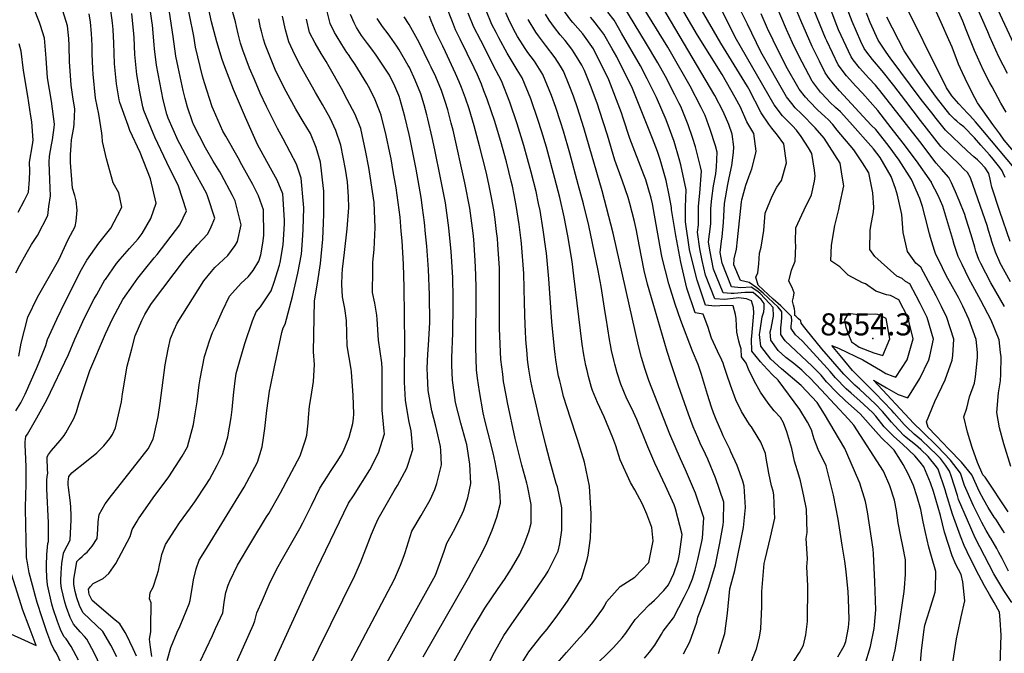
# Model space of a CAD drawing. Units: inches. Extents: x 2501715 to 2507027, y 1473452 to 1480904.
# Drawn here: x 2503548 to 2504319, y 1477784 to 1478280 of the extents above; entities that cross this region are included whole.
import ezdxf
from ezdxf.enums import TextEntityAlignment as Align

# ---------------------------------------------------------------- set-up
doc = ezdxf.new("R2010")
doc.units = ezdxf.units.IN
doc.header["$MEASUREMENT"] = 0
doc.layers.add('tile_2917_05_contour_10ft', color=8, linetype='Continuous')
doc.layers.add('tile_2917_05_spot_elev', color=143, linetype='Continuous')
doc.styles.add('Arial', font='arial.ttf')

msp = doc.modelspace()

# ---------------------------------------------------------------- linework, layer by layer
at = {"layer": 'tile_2917_05_contour_10ft'}
for points, elevation in [([(2504253.31, 1477773.83), (2504254.23, 1477786.33), (2504256.2, 1477801.2), (2504257.02, 1477806.41), (2504260.49, 1477817.68), (2504264.99, 1477832.2), (2504265.29, 1477834.55), (2504265.48, 1477848.46), (2504262.22, 1477860.19), (2504260.04, 1477867.49), (2504257.38, 1477878.75), (2504255.54, 1477887.14), (2504253.81, 1477896.86), (2504251.01, 1477906.77), (2504248.13, 1477915.72), (2504243.92, 1477924.75), (2504239.93, 1477932.23), (2504237.86, 1477935.56), (2504233.03, 1477943.23), (2504229.97, 1477946.23), (2504222.94, 1477952.89), (2504218.56, 1477957.99), (2504206.31, 1477971.91), (2504197.22, 1477979.96), (2504194.59, 1477982.24), (2504188.18, 1477988.28), (2504179.94, 1477996.96), (2504175.75, 1478001.99), (2504171.42, 1478006.59), (2504168.79, 1478009.01), (2504147.62, 1478028.99), (2504146.22, 1478030.89), (2504144.19, 1478033.84), (2504144.05, 1478039.24), (2504144.7, 1478043.76), (2504145, 1478047.28), (2504144.99, 1478051.61), (2504144.33, 1478052.52), (2504142.07, 1478055.24), (2504130.28, 1478066.25), (2504125.36, 1478070.52), (2504119.5, 1478074.71), (2504112.67, 1478076.09), (2504107.49, 1478088.54), (2504107.66, 1478093.26), (2504109.34, 1478100.6), (2504110.13, 1478108.11), (2504113.48, 1478137.68), (2504113.75, 1478139.43), (2504116.84, 1478150.9), (2504119.08, 1478157.34), (2504121.38, 1478163.54), (2504124.24, 1478174.83), (2504124.75, 1478177.34), (2504123.02, 1478191.4), (2504117.63, 1478200.55), (2504112.48, 1478211.99), (2504108.51, 1478219.6), (2504098.17, 1478237.54), (2504078.93, 1478268.37), (2504001.33, 1478400.89)], 8540), ([(2504230.13, 1477771.21), (2504233.61, 1477787.02), (2504236.25, 1477802.31), (2504240.78, 1477832.55), (2504241.03, 1477835.47), (2504241.83, 1477845.94), (2504241.89, 1477857.49), (2504239.7, 1477868.22), (2504238.01, 1477875.83), (2504236.08, 1477886.34), (2504234.63, 1477896.2), (2504233.26, 1477904.19), (2504229.57, 1477915.48), (2504224.59, 1477927), (2504201.36, 1477962.82), (2504197.07, 1477967.69), (2504175.81, 1477990.53), (2504167.13, 1477999.75), (2504163.18, 1478003.44), (2504160.49, 1478005.86), (2504156, 1478009.77), (2504154.39, 1478011.07), (2504148.18, 1478015.92), (2504142.19, 1478021.27), (2504136.38, 1478029.39), (2504135.92, 1478036.02), (2504136.65, 1478038.6), (2504137.99, 1478045.54), (2504138.31, 1478048.15), (2504138.04, 1478054.92), (2504135.3, 1478058.09), (2504127.87, 1478065.96), (2504126.04, 1478067.54), (2504121.01, 1478070.84), (2504112.77, 1478070.32), (2504105.62, 1478071.13), (2504098.23, 1478089.65), (2504096.56, 1478098.23), (2504097.79, 1478106.96), (2504098.31, 1478110.39), (2504099.36, 1478121.73), (2504099.99, 1478136.41), (2504102.54, 1478151.28), (2504103.64, 1478156.65), (2504105.93, 1478166.22), (2504107.02, 1478176.44), (2504107.27, 1478180.97), (2504105.98, 1478190.84), (2504103.51, 1478198.33), (2504098.89, 1478208.49), (2504092.55, 1478221.16), (2504003.43, 1478371.98)], 8530), ([(2504278.47, 1477775.23), (2504281.65, 1477795.67), (2504282.49, 1477799.13), (2504285.49, 1477812.76), (2504288.26, 1477825.45), (2504286.8, 1477840.34), (2504285.34, 1477846.07), (2504281.33, 1477853.93), (2504278.35, 1477860.68), (2504272.46, 1477879.12), (2504269.11, 1477892.25), (2504263.62, 1477911.08), (2504261.39, 1477917.66), (2504256.19, 1477930.24), (2504253.38, 1477933.97), (2504249.21, 1477938.81), (2504239.39, 1477948.15), (2504232.64, 1477953.98), (2504225.11, 1477961.66), (2504218.5, 1477969.9), (2504215.94, 1477972.74), (2504206.07, 1477981.98), (2504199.19, 1477987.97), (2504195.23, 1477991.31), (2504186.89, 1477999.94), (2504182.69, 1478004.97), (2504180.37, 1478007.62), (2504161.12, 1478028.73), (2504158.07, 1478031.6), (2504155.75, 1478033.63), (2504152.33, 1478038.48), (2504152.29, 1478040.51), (2504152.8, 1478044.57), (2504152.46, 1478048.05), (2504152.42, 1478048.11), (2504152.25, 1478048.33), (2504150.26, 1478050.37), (2504146.12, 1478054.43), (2504144.12, 1478056.37), (2504138.12, 1478061.61), (2504126.31, 1478072.46), (2504124.47, 1478078.74), (2504126.09, 1478082.23), (2504126.91, 1478089.14), (2504127.47, 1478097.5), (2504128.7, 1478102.36), (2504130.77, 1478115.44), (2504132.01, 1478128.92), (2504137.5, 1478142.16), (2504141.02, 1478149.18), (2504144.71, 1478154.58), (2504148.7, 1478168.33), (2504146.55, 1478183.29), (2504141.49, 1478190.11), (2504137.2, 1478195.53), (2504134.88, 1478198.64), (2504128.73, 1478207.46), (2504119.13, 1478226.22), (2504118.04, 1478228.04), (2504097.27, 1478262.07), (2504042.82, 1478355.93)], 8550), ([(2503545.02, 1478082.13), (2503548.3, 1478088.19), (2503553.18, 1478096.97), (2503557.4, 1478104.37), (2503562.01, 1478111.37), (2503570.14, 1478126.96), (2503571.08, 1478134.11), (2503572.15, 1478142.38), (2503571.8, 1478155.09), (2503571.1, 1478168.76), (2503571.58, 1478173.59), (2503573.14, 1478182.4), (2503573.87, 1478186.34), (2503575.26, 1478196.05), (2503575.46, 1478198.58), (2503572.93, 1478216.67), (2503569.92, 1478234.81), (2503568.93, 1478250.24), (2503567.69, 1478265.86), (2503564.52, 1478275.76), (2503563.59, 1478278.27), (2503537.49, 1478344.45)], 8240), ([(2503663.53, 1477778.68), (2503666.43, 1477788.89), (2503671.57, 1477800.87), (2503673.92, 1477805.88), (2503680.92, 1477823.14), (2503681.76, 1477825.65), (2503683.82, 1477838.46), (2503684.17, 1477841.75), (2503686.3, 1477850.44), (2503688.81, 1477857.31), (2503693.08, 1477864.17), (2503723.83, 1477914.34), (2503734.33, 1477933.94), (2503738, 1477945.96), (2503739.1, 1477953.02), (2503740.15, 1477960.31), (2503741.76, 1477974.3), (2503743.82, 1477989.49), (2503744.49, 1477993.3), (2503747.44, 1478007.34), (2503753.38, 1478035.44), (2503754.39, 1478039.01), (2503755.97, 1478041.88), (2503761.7, 1478063.69), (2503765.91, 1478081.92), (2503768.77, 1478096.83), (2503769.63, 1478107.64), (2503770.21, 1478116.15), (2503770.6, 1478133.17), (2503770.41, 1478136.09), (2503768.68, 1478156.29), (2503764.84, 1478167.23), (2503759.97, 1478176.77), (2503754.5, 1478187.14), (2503750.05, 1478195.2), (2503741.33, 1478212.36), (2503736.58, 1478222.86), (2503731.92, 1478233.55), (2503728.21, 1478242.51), (2503722.95, 1478256.6), (2503721.04, 1478262.09), (2503719.25, 1478269.35), (2503717.87, 1478274.95), (2503717.13, 1478278.83), (2503698.46, 1478344.72)], 8330), ([(2504319.21, 1478055.75), (2504308.7, 1478074.29), (2504300.84, 1478089.52), (2504299.3, 1478092.66), (2504296.97, 1478099.27), (2504296.07, 1478102.27), (2504293.33, 1478111.82), (2504289.15, 1478125.1), (2504288.17, 1478127.77), (2504283.9, 1478138.95), (2504280.99, 1478145.74), (2504277.88, 1478152.6), (2504275.69, 1478156.83), (2504269.89, 1478163.43), (2504265.83, 1478168.04), (2504253.06, 1478184.98), (2504221.77, 1478224.88), (2504220.32, 1478226.58), (2504218.18, 1478229.03), (2504213.1, 1478234.74), (2504205.74, 1478242.8), (2504200.88, 1478249.08), (2504199.17, 1478251.36), (2504189.4, 1478272.43), (2504186.63, 1478279.3), (2504173.03, 1478315.85)], 8620), ([(2503639.61, 1477782), (2503637.04, 1477787.71), (2503634.41, 1477793.33), (2503631.68, 1477798.81), (2503630.62, 1477800.62), (2503626.56, 1477807.33), (2503622.88, 1477810.29), (2503604.81, 1477825.56), (2503602.55, 1477830.25), (2503602.15, 1477834.49), (2503603.68, 1477836.56), (2503605.68, 1477839.02), (2503608.28, 1477840.34), (2503613.39, 1477842.92), (2503617.93, 1477846.73), (2503623.41, 1477854.71), (2503634.58, 1477875.83), (2503636.34, 1477881.18), (2503640.08, 1477887.62), (2503641.29, 1477889.58), (2503652.63, 1477905.96), (2503665.01, 1477922.55), (2503675.42, 1477938.73), (2503679.43, 1477945.99), (2503684.38, 1477963.36), (2503685.66, 1477971.72), (2503687.07, 1477981.23), (2503688.66, 1477994.38), (2503689.36, 1477999.18), (2503692.77, 1478016.57), (2503693.05, 1478017.51), (2503696.88, 1478028.85), (2503699.26, 1478035.39), (2503701.65, 1478040.8), (2503707.03, 1478052.39), (2503712.56, 1478063.89), (2503721.53, 1478074.07), (2503727.1, 1478078.97), (2503731.01, 1478083.95), (2503735.5, 1478091.44), (2503737, 1478096.32), (2503738.66, 1478105.38), (2503739.28, 1478111.53), (2503738.97, 1478131.51), (2503735.11, 1478142.44), (2503730.67, 1478151.44), (2503722.18, 1478166.83), (2503719.24, 1478172.15), (2503709.48, 1478189.19), (2503707.3, 1478193.01), (2503699.88, 1478209.87), (2503698.93, 1478212.3), (2503692.77, 1478230.91), (2503691.19, 1478236.08), (2503685.94, 1478258.9), (2503684.44, 1478267.54), (2503677.75, 1478301.2)], 8310), ([(2503913.77, 1477772.89), (2503919.9, 1477785.29), (2503927.2, 1477798.17), (2503935.27, 1477809.89), (2503949.02, 1477829.32), (2503959.9, 1477845.12), (2503962.01, 1477848.64), (2503969.71, 1477864.29), (2503970.99, 1477869.91), (2503972.68, 1477880.61), (2503972.63, 1477898.23), (2503969.16, 1477914.57), (2503968.37, 1477917.26), (2503963.17, 1477935.28), (2503960.17, 1477947.2), (2503955.74, 1477965.19), (2503951.98, 1477981.11), (2503950, 1477989.97), (2503948.41, 1477997.25), (2503946.81, 1478006.67), (2503946.31, 1478010.39), (2503945.81, 1478014.45), (2503945.45, 1478018.83), (2503944.61, 1478030.1), (2503944.13, 1478036.84), (2503943.87, 1478041.11), (2503943.48, 1478058.71), (2503942.81, 1478081.8), (2503941.17, 1478105.09), (2503940.86, 1478107.58), (2503939.3, 1478119.98), (2503936.95, 1478134.98), (2503935.37, 1478143.25), (2503934.02, 1478150.1), (2503933.05, 1478154.09), (2503929.27, 1478169.17), (2503924.89, 1478185.11), (2503919.99, 1478201.35), (2503917.7, 1478208.2), (2503914.24, 1478218.1), (2503911.69, 1478224.76), (2503909.72, 1478229.89), (2503906.62, 1478237.14), (2503903.97, 1478242.83), (2503893.16, 1478265.18), (2503889.41, 1478272.45), (2503886.97, 1478278.76), (2503877.1, 1478303.98)], 8420), ([(2504209.91, 1477774.9), (2504214.43, 1477789.66), (2504217.15, 1477803.76), (2504217.42, 1477806.34), (2504218.53, 1477818.22), (2504217.73, 1477840.23), (2504216.79, 1477862.15), (2504216.56, 1477865.71), (2504211.91, 1477894.96), (2504210.57, 1477903.22), (2504206.06, 1477917.43), (2504201.93, 1477927.1), (2504196.7, 1477939.25), (2504194.28, 1477944.72), (2504178.41, 1477971.65), (2504172.51, 1477980.68), (2504160.16, 1477993.97), (2504144.75, 1478006.93), (2504136.33, 1478014.52), (2504128.47, 1478024.88), (2504127.74, 1478031.51), (2504127.54, 1478033.97), (2504127.98, 1478036.99), (2504129.59, 1478047.68), (2504130.82, 1478051.72), (2504131, 1478054.43), (2504131.14, 1478058.21), (2504128.69, 1478061.36), (2504122.58, 1478066.82), (2504115.92, 1478066.7), (2504107.73, 1478066.09), (2504105.35, 1478066.03), (2504099.07, 1478066.52), (2504091.55, 1478084.95), (2504088.63, 1478100), (2504087.42, 1478106.35), (2504089.22, 1478118.45), (2504089.44, 1478120.81), (2504089.47, 1478131.94), (2504089.62, 1478135.45), (2504090.23, 1478140.35), (2504091.48, 1478150.25), (2504093.26, 1478159.71), (2504093.79, 1478165.09), (2504094.24, 1478176.58), (2504092.95, 1478181.56), (2504088.78, 1478194.54), (2504084.87, 1478205.29), (2504081.76, 1478211.62), (2504073.17, 1478228.4), (2504058.83, 1478253.35), (2504055.56, 1478258.95), (2504027.73, 1478304.26)], 8520), ([(2504322.09, 1477894.92), (2504304.09, 1477922.24), (2504302.48, 1477923.98), (2504298.23, 1477933.69), (2504293.96, 1477945.51), (2504290.34, 1477957.43), (2504287.39, 1477969.43), (2504289.82, 1477976.14), (2504292, 1477985.14), (2504295.83, 1477995.7), (2504296.69, 1478000.86), (2504297.69, 1478010.62), (2504298.24, 1478016.15), (2504298.14, 1478019.82), (2504297.09, 1478030.01), (2504291.51, 1478045.82), (2504286.59, 1478056.17), (2504283.2, 1478062.94), (2504278.64, 1478071.18), (2504273.66, 1478080.22), (2504270.69, 1478086.18), (2504265.26, 1478097.35), (2504264.42, 1478099.75), (2504261.41, 1478109.9), (2504260.57, 1478112.82), (2504257.23, 1478126.1), (2504254.99, 1478134.13), (2504252.94, 1478140.52), (2504246.44, 1478155.26), (2504236.82, 1478170.42), (2504228.93, 1478181.15), (2504225.37, 1478185.84), (2504218.45, 1478194.45), (2504214.95, 1478197.93), (2504190.21, 1478224.59), (2504185.31, 1478230.07), (2504182.13, 1478234.39), (2504178.95, 1478238.76), (2504174.32, 1478247.94), (2504168.64, 1478259.49), (2504159.88, 1478279.83), (2504150.57, 1478301.99)], 8600), ([(2504328.17, 1478162.75), (2504302.37, 1478193.62), (2504296.54, 1478200.46), (2504292.21, 1478205.26), (2504290.25, 1478207.28), (2504283.66, 1478214.48), (2504279.91, 1478218.58), (2504278.16, 1478220.82), (2504273.87, 1478227.01), (2504237.73, 1478300.34)], 8660), ([(2503582.22, 1477773.27), (2503576.87, 1477784.3), (2503574.82, 1477787.43), (2503572.86, 1477791.97), (2503571.77, 1477794.77), (2503569.36, 1477801.13), (2503565.65, 1477812.13), (2503561.82, 1477823.93), (2503560.42, 1477828.85), (2503558.1, 1477837.67), (2503555.65, 1477847.16), (2503554.18, 1477855.18), (2503553.6, 1477859.24), (2503553.37, 1477863.07), (2503553.2, 1477871), (2503552.86, 1477886.82), (2503552.78, 1477895.46), (2503552.79, 1477902.46), (2503552.85, 1477903.9), (2503553.33, 1477920.56), (2503553.27, 1477929.94), (2503552.86, 1477936.65), (2503552.38, 1477947.56), (2503552.55, 1477949.83), (2503553.05, 1477953.93), (2503554.2, 1477955.93), (2503557.35, 1477961.31), (2503561.69, 1477968.66), (2503569.52, 1477982.65), (2503586.33, 1478018.14), (2503591.36, 1478030.19), (2503596.56, 1478041.8), (2503598.72, 1478046.42), (2503606.59, 1478061.76), (2503608.57, 1478065.31), (2503614.91, 1478076.61), (2503615.22, 1478077.07), (2503624.08, 1478089.41), (2503626.94, 1478092.92), (2503634.05, 1478101.22), (2503640.94, 1478108.84), (2503643.97, 1478113.08), (2503650.83, 1478124.63), (2503655.03, 1478136.79), (2503650.49, 1478155.8), (2503642.46, 1478176.43), (2503634.52, 1478193.68), (2503633.01, 1478197.48), (2503626.66, 1478215.68), (2503626.08, 1478217.77), (2503623.89, 1478230.15), (2503622.37, 1478245.91), (2503622.13, 1478254.24), (2503621.77, 1478262.1), (2503621.28, 1478272.62), (2503620.7, 1478278.08), (2503618.91, 1478291.55)], 8270), ([(2503624.15, 1477781.43), (2503619.51, 1477790.73), (2503613.37, 1477801.22), (2503608.14, 1477806.43), (2503603.27, 1477810.85), (2503597.53, 1477816.3), (2503595.03, 1477821.7), (2503592.97, 1477827.65), (2503591.65, 1477832.79), (2503590.44, 1477838.05), (2503590.65, 1477842.26), (2503591.21, 1477846.7), (2503591.99, 1477851.28), (2503593, 1477856.13), (2503593.23, 1477856.47), (2503595.01, 1477858.23), (2503596.99, 1477860.09), (2503598.97, 1477861.92), (2503600.99, 1477863.56), (2503604.95, 1477868.17), (2503608.78, 1477874.05), (2503609.26, 1477881.13), (2503609.72, 1477887.11), (2503610.37, 1477892.99), (2503615.05, 1477901.27), (2503620.02, 1477907.73), (2503625.11, 1477914), (2503644.14, 1477938.43), (2503648.87, 1477944.5), (2503652.62, 1477951.88), (2503653.46, 1477955.39), (2503656.64, 1477969.45), (2503658.28, 1477980.07), (2503662.05, 1478010.05), (2503664.3, 1478022.3), (2503666.12, 1478030.65), (2503669.19, 1478037.56), (2503671.51, 1478042.68), (2503692.3, 1478075.94), (2503698.25, 1478083.15), (2503701.06, 1478086.25), (2503707.85, 1478092.75), (2503711.24, 1478095.71), (2503716.97, 1478103.48), (2503718.81, 1478106.72), (2503721.63, 1478119.73), (2503716.79, 1478138.53), (2503714.91, 1478142.65), (2503706.29, 1478158.95), (2503704.93, 1478161.2), (2503699.77, 1478169.58), (2503693.57, 1478179.99), (2503684.26, 1478198.46), (2503683.42, 1478200.37), (2503679.58, 1478211.9), (2503677.78, 1478218.78), (2503676.17, 1478225), (2503672.27, 1478243.27), (2503670.53, 1478251.76), (2503668.21, 1478267.15), (2503664.72, 1478291.63)], 8300), ([(2503651.52, 1477781.74), (2503650.47, 1477789.1), (2503649.69, 1477795.4), (2503650.82, 1477801.09), (2503650.87, 1477804.21), (2503651.02, 1477823.9), (2503649.91, 1477826.82), (2503650.3, 1477831.99), (2503652.58, 1477836.03), (2503655.48, 1477844.81), (2503656.73, 1477849.16), (2503657.59, 1477853.38), (2503658.58, 1477857.72), (2503659.55, 1477861.56), (2503662.27, 1477869.38), (2503669.88, 1477881.29), (2503673.19, 1477886.4), (2503681.91, 1477898.16), (2503685.23, 1477902.91), (2503693.94, 1477915.88), (2503696.68, 1477920.31), (2503702.67, 1477931.66), (2503706.99, 1477939.94), (2503709.37, 1477947.6), (2503711.08, 1477953.84), (2503713.78, 1477968.92), (2503714.46, 1477975.14), (2503715.46, 1477986.28), (2503716.62, 1477995.63), (2503717.73, 1478003.33), (2503720.23, 1478012.42), (2503724.54, 1478026.87), (2503730.47, 1478044.66), (2503733.22, 1478051.6), (2503736.71, 1478055.7), (2503745.13, 1478068.12), (2503747.45, 1478074.78), (2503751.6, 1478088.14), (2503752.07, 1478090.35), (2503754.34, 1478104.02), (2503755.48, 1478120.56), (2503755.41, 1478123.53), (2503754.08, 1478144.11), (2503749.88, 1478154.76), (2503744.42, 1478164.18), (2503734.44, 1478182.77), (2503733.26, 1478185.01), (2503724.92, 1478203.92), (2503715.63, 1478225.7), (2503708.77, 1478243.53), (2503706.79, 1478249.3), (2503702.44, 1478263.07), (2503698.22, 1478278.64), (2503695.11, 1478292.97)], 8320), ([(2504324.97, 1477824.01), (2504318.76, 1477833.38), (2504311.03, 1477846.45), (2504296.39, 1477874.63), (2504290.22, 1477888.47), (2504283.4, 1477904.74), (2504282.45, 1477907.94), (2504277.51, 1477923.17), (2504276.27, 1477926.89), (2504273.03, 1477931.52), (2504269.14, 1477936.72), (2504266.63, 1477939.39), (2504254.29, 1477951.17), (2504248.5, 1477955.77), (2504242.79, 1477961.23), (2504240.65, 1477963.41), (2504232.88, 1477972.35), (2504231.04, 1477974.44), (2504218.06, 1477988.08), (2504209.61, 1477996.25), (2504200.41, 1478005.73), (2504192.01, 1478015.8), (2504184.12, 1478025.3), (2504189.74, 1478022.94), (2504208.33, 1478013.96), (2504222.09, 1478006.09), (2504226.34, 1478003.41), (2504231.75, 1478001.29), (2504234.21, 1478000.39), (2504242.99, 1478014.17), (2504247.8, 1478030.47), (2504243.63, 1478047.4), (2504236.6, 1478061), (2504230.13, 1478064.33), (2504226.92, 1478064.86), (2504218.51, 1478067.85), (2504210.48, 1478073.55), (2504208.23, 1478074.45), (2504196.87, 1478080.29), (2504190.31, 1478086.94), (2504183.44, 1478091.58), (2504183.88, 1478103.8), (2504186.36, 1478119.16), (2504189.47, 1478131.86), (2504190.21, 1478134.63), (2504193.38, 1478150.33), (2504192.25, 1478157.79), (2504190.62, 1478168.08), (2504178.02, 1478187.57), (2504171.02, 1478195.86), (2504160.43, 1478206.68), (2504155.52, 1478211.51), (2504152.86, 1478214.78), (2504148.7, 1478219.91), (2504128.42, 1478255.26), (2504118.08, 1478276.79), (2504108.27, 1478297.05)], 8570), ([(2504319.37, 1477878.32), (2504318.28, 1477880.16), (2504312.44, 1477889.23), (2504311.25, 1477891), (2504306.44, 1477898.57), (2504303.12, 1477904.53), (2504299.71, 1477910.7), (2504293.75, 1477923.96), (2504285.54, 1477933.98), (2504275.84, 1477944.25), (2504265.76, 1477954.58), (2504259.58, 1477961.08), (2504258.23, 1477965.46), (2504264.84, 1477981.44), (2504272.94, 1477998.54), (2504278.36, 1478013.84), (2504278.89, 1478017.58), (2504279.77, 1478030.17), (2504274.28, 1478047.11), (2504270.03, 1478055.72), (2504265.85, 1478064.08), (2504253.78, 1478086.62), (2504249.9, 1478089.87), (2504243.45, 1478098.84), (2504240.01, 1478113.88), (2504238.83, 1478127.74), (2504235.45, 1478143.02), (2504233.84, 1478148.26), (2504230.63, 1478157.51), (2504222, 1478172.53), (2504216.8, 1478179.33), (2504198.19, 1478200.14), (2504190.77, 1478208.17), (2504187.02, 1478211.6), (2504182.64, 1478215.76), (2504180.36, 1478218.2), (2504175.2, 1478223.77), (2504169.04, 1478231.89), (2504168.69, 1478232.37), (2504158.28, 1478252.22), (2504153.39, 1478262.29), (2504148.71, 1478272.67), (2504139.62, 1478293.5)], 8590), ([(2504324.12, 1478075.19), (2504315.6, 1478090.41), (2504315.6, 1478090.42), (2504312.2, 1478098.4), (2504309.41, 1478106.74), (2504308.6, 1478109.71), (2504306.9, 1478115.26), (2504305.67, 1478119.28), (2504304.16, 1478123.63), (2504292.63, 1478156.55), (2504290.42, 1478160.77), (2504287.53, 1478163.49), (2504284.02, 1478166.93), (2504269.5, 1478181.23), (2504253.63, 1478201.5), (2504241.95, 1478216.59), (2504232.65, 1478228.91), (2504223.47, 1478240.4), (2504215.94, 1478249.16), (2504211.51, 1478255.02), (2504209.44, 1478257.76), (2504206.83, 1478263.4), (2504199.98, 1478279.02), (2504194.34, 1478293.76)], 8630), ([(2504335.5, 1478166.84), (2504319.01, 1478186.18), (2504315.54, 1478191.04), (2504310.28, 1478198.43), (2504298.3, 1478215.3), (2504296.16, 1478219.25), (2504290.52, 1478229.8), (2504286.37, 1478238.9), (2504283.39, 1478245.46), (2504278.21, 1478258.79), (2504275.67, 1478264.63), (2504269.67, 1478278.28), (2504263.29, 1478292.57)], 8670), ([(2504321.59, 1478238.33), (2504314.99, 1478251.29), (2504307.86, 1478266.95), (2504306.25, 1478270.97), (2504295.29, 1478295.77)], 8690), ([(2503545.19, 1477974.04), (2503548.99, 1477980.53), (2503552.31, 1477987.16), (2503561.23, 1478007.4), (2503563.3, 1478012.12), (2503565.52, 1478017.56), (2503568.62, 1478025.32), (2503569.96, 1478030.08), (2503577.24, 1478045.99), (2503583.79, 1478059.55), (2503596.66, 1478084.87), (2503600.64, 1478092.24), (2503610.04, 1478105.53), (2503619.56, 1478117.28), (2503624.8, 1478127.03), (2503628.13, 1478133.52), (2503625.87, 1478144.79), (2503621.46, 1478152.72), (2503616.19, 1478171.52), (2503612.89, 1478185), (2503612.8, 1478189.21), (2503612.54, 1478191.68), (2503610.09, 1478206.5), (2503607.55, 1478218.92), (2503605.79, 1478237.83), (2503605.51, 1478241.95), (2503605.01, 1478253.71), (2503604.91, 1478260.08), (2503604.35, 1478269.65), (2503603.62, 1478278.41), (2503602.62, 1478285.01)], 8260), ([(2503547.47, 1478017.01), (2503549.34, 1478027.13), (2503554.55, 1478047.39), (2503562.03, 1478063.01), (2503563.11, 1478064.85), (2503578.78, 1478092.35), (2503585.98, 1478108.31), (2503591.61, 1478118.47), (2503592.5, 1478122.77), (2503593.27, 1478131.35), (2503592.26, 1478138.6), (2503591.21, 1478142.71), (2503589.58, 1478148.52), (2503587.81, 1478168.6), (2503587.85, 1478174.55), (2503588.46, 1478182.26), (2503588.82, 1478186.32), (2503590.51, 1478195.91), (2503590.74, 1478198.8), (2503591.41, 1478210.36), (2503589.87, 1478219.89), (2503588.4, 1478229.2), (2503587.37, 1478244.03), (2503587.16, 1478247.52), (2503586.93, 1478260.1), (2503586.56, 1478265.65), (2503585.64, 1478275.7), (2503581.99, 1478287.35)], 8250), ([(2503594.12, 1477778.97), (2503588.55, 1477789.72), (2503584.52, 1477795.49), (2503582.74, 1477797.5), (2503580.21, 1477802.86), (2503577.67, 1477809.11), (2503574.44, 1477819.22), (2503573.4, 1477822.83), (2503569.96, 1477837.85), (2503569.46, 1477843.65), (2503569.08, 1477850.71), (2503569.02, 1477853.13), (2503569.46, 1477861.74), (2503570.16, 1477870.19), (2503570.61, 1477871.9), (2503570.73, 1477874.27), (2503570.81, 1477878.88), (2503570.69, 1477886.42), (2503569.46, 1477913.19), (2503569.38, 1477919.89), (2503569.69, 1477922.71), (2503570.07, 1477925.35), (2503570.01, 1477928.19), (2503569.9, 1477930.2), (2503569.62, 1477935.17), (2503569.64, 1477938.17), (2503570.73, 1477939.93), (2503573.15, 1477943.04), (2503576.38, 1477947.06), (2503579.73, 1477950.78), (2503582.93, 1477954.86), (2503584.23, 1477956.87), (2503590.45, 1477968.26), (2503592.73, 1477973.4), (2503594.61, 1477980.58), (2503603.02, 1478005.8), (2503615.45, 1478034.38), (2503620.8, 1478046.2), (2503627.05, 1478057.82), (2503628.97, 1478061.21), (2503636.88, 1478072.8), (2503640.73, 1478077.98), (2503645.95, 1478084.49), (2503653.55, 1478093.86), (2503655.81, 1478096.45), (2503673.46, 1478119.76), (2503678.66, 1478130.74), (2503672.6, 1478149.98), (2503663.43, 1478168.59), (2503654.01, 1478188.37), (2503652.57, 1478191.55), (2503645.49, 1478209.41), (2503644.51, 1478212.18), (2503642.2, 1478223.95), (2503639.8, 1478237.52), (2503638.24, 1478253.27), (2503637.75, 1478266.59), (2503637.5, 1478269.39), (2503635.99, 1478285.29)], 8280), ([(2503611.75, 1477773.81), (2503606.55, 1477784.73), (2503600.67, 1477795.33), (2503598.82, 1477797.51), (2503595.63, 1477801.14), (2503590.25, 1477807.04), (2503587.71, 1477812.39), (2503584.85, 1477820.16), (2503583.52, 1477824.22), (2503580.84, 1477835.31), (2503580.44, 1477839.27), (2503580.28, 1477841.35), (2503580.53, 1477847.19), (2503581.12, 1477854.56), (2503582.4, 1477862.65), (2503584.37, 1477866.69), (2503585.41, 1477868.42), (2503587.66, 1477872.78), (2503588.41, 1477888.66), (2503588.41, 1477891.73), (2503588.17, 1477899.29), (2503587.61, 1477904.21), (2503586.42, 1477914.05), (2503586.09, 1477916.22), (2503586, 1477918.67), (2503586.66, 1477922.84), (2503588.95, 1477925.52), (2503590.46, 1477926.99), (2503599.06, 1477933.65), (2503608.47, 1477941.31), (2503612.42, 1477945.24), (2503613.93, 1477946.83), (2503618.74, 1477952.56), (2503620.87, 1477955.71), (2503623.26, 1477960.81), (2503627.86, 1477981.31), (2503628.67, 1477987.56), (2503632.25, 1478009.12), (2503635.91, 1478022.78), (2503638.7, 1478032.85), (2503641.09, 1478038.84), (2503643.78, 1478044.99), (2503646.1, 1478049.55), (2503650.84, 1478057.51), (2503652.12, 1478059.3), (2503677.12, 1478092.31), (2503678.43, 1478093.88), (2503687.16, 1478103.95), (2503695.57, 1478112.78), (2503698.05, 1478118.18), (2503700.86, 1478125.05), (2503695.17, 1478142.39), (2503694.35, 1478144.7), (2503683.29, 1478164.94), (2503673.54, 1478183.1), (2503672.36, 1478185.54), (2503664.51, 1478203.42), (2503663.3, 1478206.48), (2503660.45, 1478217.72), (2503657.85, 1478231.2), (2503655.29, 1478244.69), (2503653.76, 1478257.68), (2503653.43, 1478260.84), (2503652.04, 1478276.13), (2503651.73, 1478279.53), (2503650.04, 1478290.57)], 8290), ([(2503714.48, 1477769.42), (2503731.35, 1477806.72), (2503732.18, 1477809.58), (2503733.86, 1477816.03), (2503738.16, 1477825.82), (2503743.63, 1477838.15), (2503749.51, 1477850.45), (2503754.02, 1477858.26), (2503767.39, 1477881.95), (2503769.76, 1477886.54), (2503776.65, 1477900.03), (2503783.19, 1477913.71), (2503788.87, 1477922.56), (2503791.49, 1477926.63), (2503796.82, 1477934.42), (2503799.98, 1477939.46), (2503801.62, 1477942.94), (2503806.25, 1477953.46), (2503809.03, 1477964.15), (2503809.44, 1477968.08), (2503809.7, 1477971.78), (2503809.36, 1477986.09), (2503807.87, 1478004.55), (2503807.61, 1478006.82), (2503804.68, 1478025.11), (2503803.95, 1478044.9), (2503802.74, 1478054.24), (2503801.02, 1478063.28), (2503800.52, 1478072.95), (2503800.57, 1478080.78), (2503800.86, 1478085), (2503802.45, 1478097.99), (2503804.61, 1478116.66), (2503805.91, 1478133.48), (2503805.52, 1478141.73), (2503804.83, 1478153.4), (2503803.22, 1478163.31), (2503799.62, 1478182.09), (2503795.72, 1478193.52), (2503791.17, 1478203.38), (2503785.32, 1478213.88), (2503779.66, 1478223.52), (2503768.31, 1478243.81), (2503763.64, 1478252.97), (2503758.88, 1478263.14), (2503756.17, 1478272.52), (2503753.85, 1478283.25)], 8350), ([(2503763.34, 1477749.37), (2503810.63, 1477845.07), (2503815.23, 1477855.92), (2503823.63, 1477877.69), (2503826.66, 1477884.94), (2503828.82, 1477889.48), (2503841.47, 1477911.48), (2503844.11, 1477915.8), (2503851.31, 1477929.19), (2503852.36, 1477932.41), (2503856.06, 1477943.91), (2503854.71, 1477958.58), (2503852.93, 1477966.55), (2503850.17, 1477982.47), (2503849.49, 1477996.59), (2503849.39, 1477999.89), (2503849.41, 1478005.21), (2503849.78, 1478026.77), (2503849.15, 1478070.68), (2503848.58, 1478088.94), (2503847.65, 1478107.28), (2503846.99, 1478114.74), (2503846, 1478125.78), (2503842.89, 1478148.7), (2503840.72, 1478161.53), (2503839, 1478171.35), (2503838.08, 1478176.05), (2503835.02, 1478189.82), (2503831.14, 1478205.55), (2503830.51, 1478207.84), (2503826.11, 1478218.85), (2503821.2, 1478228.19), (2503819.96, 1478230.38), (2503810.72, 1478245.3), (2503807.44, 1478250.38), (2503805.51, 1478253.19), (2503804.33, 1478254.82), (2503800.32, 1478261.08), (2503796.05, 1478268.18), (2503794.77, 1478270.45), (2503791.22, 1478277.43), (2503788.78, 1478287.97)], 8370), ([(2503804.14, 1477771.1), (2503841.69, 1477842.34), (2503846.44, 1477853.17), (2503849.26, 1477860.83), (2503850.08, 1477863.29), (2503852.52, 1477871.66), (2503855.19, 1477879.95), (2503862.46, 1477892.12), (2503869.52, 1477904.36), (2503873.16, 1477912.51), (2503874.86, 1477917.2), (2503878.47, 1477931.78), (2503877.85, 1477942.95), (2503877.57, 1477946.2), (2503874.82, 1477958.76), (2503874.08, 1477962.04), (2503870.95, 1477974.21), (2503868.09, 1477990.08), (2503867.44, 1478001.71), (2503867.22, 1478007.47), (2503867.68, 1478018.49), (2503868.15, 1478025.62), (2503869.24, 1478043.19), (2503868.96, 1478065), (2503868.15, 1478084.69), (2503866.91, 1478103.09), (2503866.05, 1478112.72), (2503865.25, 1478121.59), (2503863.62, 1478133.02), (2503862.47, 1478141.1), (2503858.57, 1478163.3), (2503854.42, 1478184.32), (2503853.65, 1478188.12), (2503853.15, 1478190.39), (2503849.65, 1478204.53), (2503845.79, 1478218.64), (2503845.49, 1478219.62), (2503845, 1478220.93), (2503841.8, 1478228.47), (2503837.72, 1478236.87), (2503827.4, 1478252.67), (2503823.89, 1478257.44), (2503820.48, 1478261.83), (2503815.91, 1478267.97), (2503811.9, 1478274.41), (2503809.98, 1478278.06), (2503807.17, 1478284.48)], 8380), ([(2503938.9, 1477772.82), (2503946.78, 1477785.33), (2503956.41, 1477797.67), (2503961.12, 1477803.26), (2503969.45, 1477814.42), (2503977.12, 1477825.2), (2503982.63, 1477833.78), (2503988.15, 1477842.95), (2503992.52, 1477857.65), (2503993.19, 1477861.12), (2503995, 1477874.54), (2503995.75, 1477890.2), (2503995.62, 1477893.59), (2503994.25, 1477915.09), (2503990.38, 1477933.84), (2503984.98, 1477951.65), (2503984.26, 1477954.03), (2503979.38, 1477968.37), (2503974.11, 1477985.45), (2503972.03, 1477993.52), (2503971.01, 1477997.5), (2503970.2, 1478001.2), (2503969.31, 1478005.8), (2503967.93, 1478014.15), (2503967.4, 1478018.18), (2503966.92, 1478022.57), (2503964.85, 1478043.8), (2503962.44, 1478077.53), (2503960.55, 1478097.56), (2503960.23, 1478100.95), (2503958.17, 1478115.88), (2503955.6, 1478130.92), (2503954.5, 1478136.36), (2503952.51, 1478145.9), (2503948.77, 1478160.94), (2503943, 1478181.97), (2503937.82, 1478198.89), (2503932.05, 1478215.72), (2503925.52, 1478232.42), (2503921.29, 1478240.32), (2503909.19, 1478264.02), (2503903.86, 1478274.6), (2503899.43, 1478285.52)], 8430), ([(2503965.33, 1477772.41), (2503976.21, 1477784.9), (2503986.64, 1477796.33), (2503990.57, 1477800.85), (2503997.02, 1477808.35), (2504004.72, 1477819.1), (2504006.45, 1477821.77), (2504007.57, 1477824.63), (2504015.92, 1477833.95), (2504018.41, 1477836.64), (2504029.97, 1477843.85), (2504040.88, 1477855.36), (2504044.16, 1477872.31), (2504043.09, 1477882.73), (2504039.18, 1477893.34), (2504035.78, 1477901.16), (2504029.9, 1477912.15), (2504026.46, 1477917.93), (2504018.43, 1477935.77), (2504015.01, 1477946.71), (2504012.69, 1477952.87), (2504005.74, 1477969.5), (2504000.5, 1477980.73), (2503996.78, 1477990.12), (2503995.96, 1477992.33), (2503993.47, 1478001.1), (2503992.41, 1478005.61), (2503991.5, 1478009.66), (2503989.95, 1478017.98), (2503988.69, 1478026.36), (2503982.2, 1478079.94), (2503980.75, 1478090.99), (2503977.41, 1478111.27), (2503974.45, 1478126.11), (2503971.08, 1478141.06), (2503967.21, 1478156.14), (2503960.57, 1478180.6), (2503956.78, 1478193.37), (2503954.24, 1478201.52), (2503948.32, 1478218.32), (2503941.6, 1478234.99), (2503937.76, 1478241.15), (2503929.87, 1478254.08), (2503923.4, 1478266.13), (2503921.18, 1478270.39), (2503917.91, 1478276.7), (2503913.53, 1478287.62)], 8440), ([(2503980.06, 1477756.13), (2504013.08, 1477788.88), (2504019.84, 1477796.47), (2504022.84, 1477800), (2504026.32, 1477805.04), (2504030.12, 1477810.68), (2504041.01, 1477822.19), (2504045.36, 1477825.8), (2504052.65, 1477833.4), (2504056.19, 1477837.86), (2504060.47, 1477846.85), (2504063.65, 1477856.65), (2504064.86, 1477861.83), (2504066.99, 1477877.3), (2504061.81, 1477897.5), (2504060.68, 1477900.46), (2504053.74, 1477915.45), (2504045.45, 1477933.22), (2504039.91, 1477946.06), (2504031.28, 1477967.25), (2504027.4, 1477975.97), (2504023.7, 1477983.56), (2504018.85, 1477995.13), (2504016.02, 1478003.86), (2504014.21, 1478010.59), (2504013.68, 1478012.65), (2504011.62, 1478021.47), (2504010.76, 1478025.84), (2504009.93, 1478030.06), (2504007.27, 1478046.82), (2504006.59, 1478051.17), (2504003.48, 1478071.49), (2504001.23, 1478084.02), (2503993.76, 1478119.34), (2503989.62, 1478136.23), (2503985.57, 1478151.35), (2503978.89, 1478175.83), (2503973.91, 1478193.18), (2503971.75, 1478200.43), (2503967.9, 1478211.78), (2503964.64, 1478220.93), (2503957.8, 1478237.58), (2503951.32, 1478247.84), (2503946.15, 1478254.59), (2503943.96, 1478257.96), (2503938.04, 1478267.15), (2503936.43, 1478270.18), (2503931.99, 1478278.79), (2503928.94, 1478285.86)], 8450), ([(2504067.93, 1477783.92), (2504072.97, 1477793.15), (2504078.48, 1477808.76), (2504079.13, 1477812.49), (2504083.68, 1477823.78), (2504087.67, 1477836.17), (2504092.96, 1477853.6), (2504096.39, 1477870.42), (2504099.02, 1477884.76), (2504099.2, 1477887.43), (2504099.41, 1477902.6), (2504092.95, 1477921.8), (2504086.98, 1477936.34), (2504085.28, 1477940.29), (2504081.08, 1477948.91), (2504079.1, 1477953.31), (2504075.44, 1477961.56), (2504071.79, 1477971.46), (2504063.93, 1477993.71), (2504058.17, 1478010.89), (2504055.21, 1478020.72), (2504044.19, 1478058.19), (2504039.77, 1478073.34), (2504037.24, 1478084.13), (2504033.16, 1478104.09), (2504031.21, 1478115.4), (2504029.57, 1478122.45), (2504026, 1478136.44), (2504024.68, 1478141.16), (2504020.08, 1478153.85), (2504014.14, 1478170.5), (2504008.33, 1478190.07), (2504002.23, 1478209.22), (2504000.55, 1478214.39), (2503995.56, 1478227.56), (2503990.43, 1478240.56), (2503988.24, 1478244.9), (2503982.99, 1478253.75), (2503980.4, 1478257.44), (2503975.28, 1478264.09), (2503971.46, 1478268.48), (2503966.96, 1478274.25), (2503962.82, 1478279.93), (2503959.82, 1478284.75)], 8470), ([(2504095.31, 1477784.02), (2504100.28, 1477799.85), (2504102.31, 1477815.59), (2504104.24, 1477834.81), (2504108.18, 1477849.14), (2504114.84, 1477882.84), (2504116.63, 1477898.5), (2504115.58, 1477915.22), (2504114.32, 1477918.95), (2504110.03, 1477931.28), (2504105.13, 1477942.1), (2504104.11, 1477944.2), (2504099.03, 1477954.61), (2504097.86, 1477957.23), (2504093.42, 1477967.27), (2504091.43, 1477972.54), (2504089.83, 1477977.06), (2504086.82, 1477986.87), (2504082.11, 1478002.65), (2504080.85, 1478006.52), (2504079.35, 1478010.43), (2504075.05, 1478020.89), (2504065.98, 1478044.99), (2504061.42, 1478057.73), (2504056.4, 1478073.59), (2504051.36, 1478093.84), (2504050.83, 1478096.57), (2504044.58, 1478131.78), (2504043.73, 1478136.2), (2504042.56, 1478140.75), (2504038.45, 1478154.91), (2504037, 1478158.94), (2504026, 1478187.41), (2504020.73, 1478203.24), (2504019.37, 1478207.36), (2504009.5, 1478233.44), (2503997.5, 1478257.71), (2503989.04, 1478269.4), (2503981.21, 1478278.34), (2503979.85, 1478280.09), (2503973.5, 1478288.68)], 8480), ([(2504154.37, 1477778.02), (2504158.74, 1477784.93), (2504161.93, 1477790.57), (2504163.74, 1477798.8), (2504164.95, 1477809.23), (2504165.22, 1477837.01), (2504164.45, 1477852.05), (2504165.01, 1477858.37), (2504164, 1477874.26), (2504164.87, 1477878.91), (2504164.17, 1477897.09), (2504162.26, 1477907.21), (2504159.7, 1477919.43), (2504158.34, 1477923.87), (2504154.83, 1477934.83), (2504152.72, 1477944.58), (2504148.98, 1477957.59), (2504146.16, 1477964.77), (2504143.85, 1477968.84), (2504138.86, 1477974.23), (2504134.15, 1477980.2), (2504128.33, 1477988.85), (2504123.26, 1477997.75), (2504118.8, 1478006.84), (2504116.97, 1478011.5), (2504113.43, 1478016.3), (2504113.16, 1478022.65), (2504112, 1478025.78), (2504111.3, 1478028.72), (2504109.84, 1478035.83), (2504109.14, 1478046.28), (2504108.75, 1478049.68), (2504106.9, 1478056.31), (2504101.41, 1478056.5), (2504096.41, 1478056.29), (2504092.58, 1478056.12), (2504085.3, 1478056.83), (2504078.59, 1478076.39), (2504073.57, 1478096.03), (2504072.73, 1478100.49), (2504069.54, 1478122.21), (2504069.62, 1478133.58), (2504070, 1478147.12), (2504065.95, 1478166.8), (2504064.67, 1478171.41), (2504060.63, 1478184.94), (2504057.04, 1478194.97), (2504054.39, 1478201.95), (2504046.85, 1478219.49), (2504039.44, 1478234.12), (2504034.22, 1478244.32), (2504019.42, 1478269.97), (2504013.54, 1478279.91), (2504008.58, 1478286.21)], 8500), ([(2504188.86, 1477781.48), (2504193.82, 1477790.11), (2504195.16, 1477793.45), (2504197.27, 1477804.52), (2504197.69, 1477810.75), (2504197.26, 1477827.04), (2504196.94, 1477832.28), (2504195.27, 1477848.29), (2504194.17, 1477856.4), (2504192.28, 1477868.89), (2504188.96, 1477889.28), (2504185.36, 1477908), (2504179.7, 1477931.13), (2504173.53, 1477943.77), (2504170.4, 1477951.96), (2504169.49, 1477954.61), (2504168.09, 1477959.24), (2504165, 1477965.25), (2504158.96, 1477975.13), (2504142.07, 1477998.03), (2504137.26, 1478002.66), (2504130.63, 1478009.8), (2504128.36, 1478012.41), (2504121.57, 1478020.94), (2504121.13, 1478030.31), (2504121.4, 1478032.58), (2504123.08, 1478050.68), (2504122.87, 1478055), (2504121.28, 1478060.29), (2504117.21, 1478061.78), (2504111.14, 1478062.56), (2504109.14, 1478062.47), (2504099.97, 1478061.32), (2504092.4, 1478061.83), (2504085.13, 1478080.44), (2504082.47, 1478091.84), (2504080.68, 1478101.03), (2504078.84, 1478113.96), (2504079.65, 1478119.89), (2504079.64, 1478126.96), (2504079.65, 1478134.52), (2504080.82, 1478144.6), (2504082.05, 1478161.76), (2504081.31, 1478165.19), (2504077.42, 1478180.74), (2504075.07, 1478188.24), (2504071.53, 1478198.18), (2504065.96, 1478212.35), (2504064.68, 1478214.86), (2504061.28, 1478221.52), (2504053.88, 1478235.99), (2504047.87, 1478246.6), (2504038.24, 1478262.94), (2504021.35, 1478290.71)], 8510), ([(2504315.94, 1477775.25), (2504316.8, 1477798.41), (2504315.95, 1477810.5), (2504315.39, 1477816.39), (2504311.32, 1477824.14), (2504307.58, 1477830.37), (2504303.77, 1477837.16), (2504296.91, 1477850.01), (2504290.21, 1477863.61), (2504287.82, 1477868.7), (2504284.84, 1477875.88), (2504278.51, 1477893.29), (2504273.75, 1477909.39), (2504272.83, 1477912.22), (2504267.46, 1477928.36), (2504266.14, 1477930.24), (2504259.64, 1477938.31), (2504253.9, 1477943.83), (2504249.73, 1477947.39), (2504242.37, 1477953.35), (2504240.6, 1477954.88), (2504233.19, 1477962.57), (2504230.74, 1477965.39), (2504223.77, 1477973.62), (2504218.27, 1477979.37), (2504205.85, 1477991.17), (2504202.16, 1477994.28), (2504193.59, 1478002.81), (2504176.32, 1478022.74), (2504163.88, 1478037.91), (2504159.97, 1478042.84), (2504159.72, 1478044.59), (2504158.08, 1478046.3), (2504156.09, 1478048.08), (2504155.94, 1478048.21), (2504155.21, 1478048.88), (2504155.05, 1478051.9), (2504154.89, 1478054.06), (2504154.13, 1478056.92), (2504153.24, 1478060.02), (2504153.97, 1478063.08), (2504154.73, 1478066.42), (2504152.97, 1478070.63), (2504150.56, 1478075.63), (2504152.41, 1478084.31), (2504155.36, 1478091.45), (2504155.84, 1478103.29), (2504155.73, 1478106.4), (2504156, 1478117.3), (2504160.52, 1478127.63), (2504162.55, 1478131.41), (2504168.18, 1478143.21), (2504170.47, 1478153.89), (2504171.15, 1478158), (2504170.48, 1478162.46), (2504168.36, 1478175.76), (2504165.88, 1478180), (2504160.08, 1478189.04), (2504156.44, 1478193.97), (2504153.19, 1478197.4), (2504145.46, 1478205.24), (2504138.93, 1478213.82), (2504108.44, 1478266.85), (2504105.79, 1478272.21), (2504097.45, 1478288.66)], 8560), ([(2504322.47, 1477848.56), (2504317.48, 1477858.41), (2504314.95, 1477863.15), (2504313.27, 1477866.27), (2504308.52, 1477874.41), (2504308.3, 1477874.77), (2504304.92, 1477880.46), (2504301.55, 1477886.71), (2504294.99, 1477899.66), (2504288.06, 1477915.64), (2504284.88, 1477925.45), (2504277.04, 1477935.4), (2504266.98, 1477946.11), (2504254.66, 1477958.2), (2504248.22, 1477964.26), (2504216.68, 1477998.18), (2504226.82, 1477992.27), (2504236.03, 1477986.96), (2504243.71, 1477984.24), (2504252.98, 1477999.53), (2504260.12, 1478014.01), (2504260.97, 1478017), (2504263.7, 1478030.32), (2504258.68, 1478047.26), (2504253.25, 1478058.26), (2504250.24, 1478064.22), (2504245.08, 1478073.64), (2504241.86, 1478075.34), (2504239.08, 1478077.69), (2504235.12, 1478079.5), (2504217.82, 1478094.99), (2504213.77, 1478100.41), (2504214.07, 1478115.25), (2504214.64, 1478118.77), (2504216.61, 1478129.97), (2504216.98, 1478133.4), (2504216.09, 1478144.86), (2504212.97, 1478160.37), (2504208.19, 1478168.41), (2504202.89, 1478176.22), (2504201.34, 1478178.47), (2504188.37, 1478194.02), (2504184.79, 1478198.28), (2504181.17, 1478202.19), (2504178.84, 1478204.31), (2504172.98, 1478209.73), (2504166.59, 1478216.3), (2504163.58, 1478219.68), (2504158.61, 1478226.09), (2504148.34, 1478243.72), (2504138.17, 1478264.5), (2504133.83, 1478273.63), (2504128.78, 1478285.08)], 8580), ([(2504324.23, 1477930.51), (2504318.9, 1477948.3), (2504315.38, 1477960.84), (2504313.3, 1477972.96), (2504314.71, 1477988.24), (2504316.09, 1477997.73), (2504316.33, 1478002.89), (2504316.63, 1478016.36), (2504316.27, 1478019.94), (2504315.15, 1478029.85), (2504308.79, 1478045.05), (2504300.75, 1478060.51), (2504291.47, 1478077.77), (2504286.1, 1478088.62), (2504283.02, 1478094.9), (2504279.95, 1478104.5), (2504278.75, 1478108.36), (2504271.87, 1478131.72), (2504271.04, 1478134.42), (2504267.41, 1478142.79), (2504262.24, 1478152.78), (2504262.04, 1478153.18), (2504250.36, 1478169.88), (2504239.92, 1478183.77), (2504230.53, 1478195.82), (2504220.06, 1478209.19), (2504208, 1478222.94), (2504202.93, 1478228.4), (2504195.66, 1478236.52), (2504189.08, 1478245.08), (2504180.1, 1478263.91), (2504179.12, 1478266.03), (2504170.21, 1478287.63)], 8610), ([(2504323.63, 1478106.7), (2504315.74, 1478130.15), (2504309.39, 1478149.36), (2504308.55, 1478152.93), (2504308.07, 1478155.56), (2504306.98, 1478159.97), (2504304.27, 1478164.47), (2504300.3, 1478168.48), (2504298.08, 1478170.69), (2504295.22, 1478173.15), (2504290.04, 1478177.69), (2504273.02, 1478193.84), (2504265.81, 1478202.92), (2504262.29, 1478207.42), (2504254.12, 1478218.01), (2504229.83, 1478250.66), (2504226.66, 1478255.03), (2504220.26, 1478264.5), (2504214.17, 1478278.14), (2504211.23, 1478285.39)], 8640), ([(2504320.71, 1478207.94), (2504316.49, 1478215.11), (2504309.56, 1478227.77), (2504307.91, 1478230.92), (2504302.87, 1478240.65), (2504295.85, 1478256.4), (2504289.29, 1478272.57), (2504286.74, 1478279.15), (2504282.57, 1478288.59)], 8680), ([(2504326.73, 1478261.6), (2504314.38, 1478287.76)], 8700), ([(2503684.15, 1477766.93), (2503699.08, 1477798.33), (2503701.57, 1477803.75), (2503707.1, 1477815.98), (2503708.34, 1477824.02), (2503708.72, 1477827.36), (2503709.68, 1477832.01), (2503711.36, 1477837.69), (2503712.78, 1477840.87), (2503718.76, 1477853.16), (2503729.9, 1477872.11), (2503741.54, 1477891.02), (2503743.14, 1477893.68), (2503752.35, 1477910), (2503767.68, 1477939.03), (2503772.05, 1477951.54), (2503772.96, 1477955.19), (2503774.15, 1477964.5), (2503774.35, 1477968.99), (2503775.14, 1477977.78), (2503776.39, 1477985.31), (2503778.25, 1477997.19), (2503779.08, 1478010.35), (2503778.15, 1478020.44), (2503778.92, 1478060.31), (2503781.41, 1478074.19), (2503783.61, 1478089.43), (2503785.43, 1478108.57), (2503786.13, 1478121.4), (2503786.41, 1478128.12), (2503786.32, 1478146.28), (2503786.16, 1478148.29), (2503783.83, 1478168.92), (2503780.34, 1478180.44), (2503775.96, 1478191.19), (2503770.18, 1478200.74), (2503764.47, 1478210.35), (2503756.83, 1478224.25), (2503753.34, 1478230.82), (2503748.19, 1478241.31), (2503740.33, 1478261.08), (2503739.16, 1478265.11), (2503737.39, 1478271.4), (2503736.75, 1478273.96), (2503735.44, 1478281)], 8340), ([(2503744.88, 1477771.88), (2503773.67, 1477835.2), (2503780.92, 1477850.3), (2503805.7, 1477901.76), (2503809.48, 1477907.63), (2503822.23, 1477928), (2503829.09, 1477941.22), (2503833.71, 1477956.01), (2503833.51, 1477958.29), (2503832.08, 1477974.78), (2503832.09, 1477983.13), (2503831.87, 1478007.38), (2503831.76, 1478011.78), (2503829.03, 1478029.39), (2503827.98, 1478045.97), (2503827.69, 1478049.07), (2503826.19, 1478058.36), (2503824.47, 1478066.74), (2503824.56, 1478083.92), (2503824.8, 1478090.5), (2503825.82, 1478100.4), (2503826.44, 1478117.64), (2503825.67, 1478137.32), (2503822.71, 1478157.77), (2503821.56, 1478164.65), (2503819.27, 1478176.69), (2503815.24, 1478195.11), (2503810.92, 1478206.19), (2503804.66, 1478217.96), (2503800.06, 1478226.49), (2503790.6, 1478243.51), (2503788.13, 1478247.68), (2503784.27, 1478253.99), (2503779.47, 1478262.05), (2503775.2, 1478270.36), (2503772.65, 1478280.84)], 8360), ([(2503835.65, 1477776.83), (2503873.64, 1477845.56), (2503876.94, 1477854.01), (2503880.54, 1477864.38), (2503882.55, 1477870.5), (2503886.06, 1477876.39), (2503889.48, 1477882.78), (2503894.8, 1477894), (2503895.83, 1477896.36), (2503899.03, 1477906.1), (2503901.41, 1477917.32), (2503900.76, 1477932.36), (2503898.2, 1477947.77), (2503897.58, 1477950.33), (2503893.49, 1477964.35), (2503889.39, 1477980.57), (2503886.99, 1477998.12), (2503886.63, 1478009.86), (2503886.54, 1478015.68), (2503887.4, 1478034.92), (2503887.65, 1478056.49), (2503887.66, 1478062.72), (2503887.2, 1478078.38), (2503886.64, 1478091.1), (2503886.03, 1478098.94), (2503884.27, 1478117.46), (2503881.47, 1478136.97), (2503877.78, 1478156.69), (2503873.28, 1478178.46), (2503871.19, 1478188.09), (2503867.84, 1478202.75), (2503867.07, 1478206.03), (2503864.87, 1478213.84), (2503862.35, 1478222.32), (2503857.96, 1478233.14), (2503853.49, 1478242.88), (2503852.47, 1478244.66), (2503845.42, 1478256.79), (2503843.51, 1478259.79), (2503838.05, 1478267.56), (2503836.81, 1478269.29), (2503832.17, 1478275.15), (2503828.07, 1478281.46)], 8390), ([(2503863.99, 1477781.62), (2503899.63, 1477843.34), (2503904.07, 1477851.61), (2503909.66, 1477862.28), (2503913.85, 1477870.71), (2503918.1, 1477880.7), (2503921.9, 1477890.99), (2503924.76, 1477901.9), (2503924.42, 1477907.64), (2503923.73, 1477917.18), (2503920.44, 1477933.97), (2503918.88, 1477941.18), (2503915.09, 1477956.69), (2503912.33, 1477966.79), (2503911.19, 1477972.47), (2503908.2, 1477989.17), (2503906.67, 1477999.78), (2503905.81, 1478006.12), (2503905.42, 1478023.7), (2503905.59, 1478070), (2503905.41, 1478080.52), (2503904.93, 1478091.98), (2503903.79, 1478108.3), (2503903.29, 1478113.33), (2503901.07, 1478128.88), (2503900.51, 1478132.84), (2503896.75, 1478152.56), (2503887.55, 1478193.9), (2503886.13, 1478199.5), (2503883.37, 1478209.71), (2503881.23, 1478216.46), (2503878.41, 1478224.88), (2503873.89, 1478235.69), (2503870.3, 1478243.36), (2503868.85, 1478246.4), (2503861.07, 1478262.51), (2503853.11, 1478276.69), (2503849.2, 1478282.67)], 8400), ([(2503883.59, 1477769.72), (2503901.74, 1477802), (2503907.32, 1477811.23), (2503912.45, 1477819.61), (2503922.81, 1477835), (2503927.7, 1477842.09), (2503933.15, 1477850.72), (2503939.67, 1477861.93), (2503943.15, 1477869.75), (2503946.74, 1477879.49), (2503948.6, 1477886.15), (2503948.7, 1477900.69), (2503945.75, 1477915.4), (2503945.25, 1477917.58), (2503941.31, 1477931.56), (2503936.24, 1477952.44), (2503930.25, 1477980.57), (2503929.15, 1477986.28), (2503927.1, 1477997.2), (2503926.36, 1478002.76), (2503924.96, 1478014.26), (2503923.99, 1478038.72), (2503923.99, 1478062.94), (2503923.77, 1478085.93), (2503922.61, 1478104.3), (2503922.29, 1478109.2), (2503921.65, 1478114.62), (2503920.48, 1478124.07), (2503919.37, 1478131.46), (2503917.65, 1478141.29), (2503915.48, 1478151.52), (2503913.33, 1478161.23), (2503908.31, 1478181.59), (2503904.13, 1478197.41), (2503900.06, 1478210.6), (2503897.18, 1478219.01), (2503894.11, 1478227.39), (2503892.21, 1478231.88), (2503889.52, 1478238.19), (2503881.59, 1478255.36), (2503879.48, 1478259.59), (2503874.24, 1478270.19), (2503870.41, 1478279.58), (2503869.01, 1478283.06)], 8410), ([(2504037.35, 1477780.42), (2504041.21, 1477785.27), (2504045.45, 1477790.76), (2504050.71, 1477799.2), (2504052.13, 1477801.67), (2504060.1, 1477811.99), (2504068.59, 1477828.21), (2504072.17, 1477835.45), (2504075.1, 1477842.56), (2504077.06, 1477849.26), (2504079.28, 1477857.6), (2504082.41, 1477871.8), (2504082.73, 1477874.42), (2504083.83, 1477890.44), (2504077.32, 1477909.61), (2504069.6, 1477927.82), (2504065.66, 1477936.67), (2504057.38, 1477955.82), (2504040.87, 1477997.82), (2504037.84, 1478006.53), (2504035.03, 1478015.96), (2504032.71, 1478025.15), (2504012.85, 1478113.17), (2504004.29, 1478146.47), (2503989.98, 1478195.68), (2503984.9, 1478211.37), (2503981.79, 1478220.55), (2503978.39, 1478229.14), (2503973.86, 1478240.15), (2503971.53, 1478244.13), (2503967.53, 1478250.43), (2503959.83, 1478260.49), (2503954.31, 1478267.65), (2503952.41, 1478270.6), (2503946.36, 1478280.48)], 8460), ([(2504120.97, 1477777.02), (2504125.16, 1477787.67), (2504127.58, 1477796.86), (2504128.59, 1477803.4), (2504129.34, 1477820.84), (2504129.2, 1477832.72), (2504131.18, 1477854.7), (2504131.88, 1477857.85), (2504136.15, 1477875.25), (2504139.45, 1477890.22), (2504139.33, 1477894.73), (2504138.61, 1477908.47), (2504138.06, 1477911.23), (2504136.91, 1477915.48), (2504134.74, 1477925.24), (2504132.67, 1477937.02), (2504132.09, 1477940.75), (2504128.58, 1477949.55), (2504126.46, 1477953.08), (2504121.17, 1477961.64), (2504119.61, 1477963.32), (2504113.25, 1477973.56), (2504108.96, 1477982.7), (2504104.65, 1477994.29), (2504102.25, 1478001.79), (2504099.9, 1478008.91), (2504098.89, 1478011.51), (2504097.95, 1478013.69), (2504094.59, 1478020.96), (2504089.79, 1478030.98), (2504086.97, 1478040.15), (2504083.41, 1478049.82), (2504076.98, 1478050.97), (2504070.56, 1478070.18), (2504065.77, 1478090.54), (2504061.87, 1478111.52), (2504058.61, 1478131.91), (2504058.61, 1478132.55), (2504058.64, 1478133.31), (2504056.77, 1478143.04), (2504054.46, 1478154.39), (2504049.73, 1478170.99), (2504047.54, 1478177.18), (2504043.69, 1478187.49), (2504028.08, 1478226.5), (2504015.77, 1478251.21), (2504012.17, 1478257.55), (2504005.63, 1478268.95), (2504003.33, 1478272.14), (2503996.92, 1478280.31), (2503995.14, 1478282.34)], 8490), ([(2504319.75, 1478156.86), (2504318.35, 1478160.33), (2504317.58, 1478162.16), (2504315.69, 1478164.76), (2504309.49, 1478172.43), (2504307.65, 1478174.59), (2504300.88, 1478182.26), (2504295.88, 1478187.85), (2504287.35, 1478196.4), (2504284.71, 1478198.69), (2504282.12, 1478200.89), (2504280.54, 1478202.29), (2504276.46, 1478206.18), (2504266.1, 1478219.41), (2504257.31, 1478231.79), (2504248.61, 1478244.18), (2504240.74, 1478255.98), (2504227.18, 1478282.39)], 8650), ([(2503547.03, 1478129.6), (2503551.9, 1478138.97), (2503554.92, 1478145.48), (2503555.74, 1478155.24), (2503556.09, 1478161.92), (2503555.82, 1478168.9), (2503558.13, 1478182.54), (2503558.64, 1478186.16), (2503557.61, 1478200.47), (2503557, 1478204.9), (2503554.64, 1478220.4), (2503551.05, 1478240.53), (2503549.27, 1478255.76), (2503547.64, 1478261.45)], 8230), ([(2503527.48, 1477805.49), (2503549.11, 1477795.78), (2503561.05, 1477790.51), (2503555.45, 1477804.88), (2503550.74, 1477818.11), (2503540.5, 1477850.41)], 8260)]:
    msp.add_lwpolyline(points, dxfattribs=dict(at, elevation=elevation))
at = {"layer": 'tile_2917_05_contour_10ft', "elevation": 8560}
msp.add_lwpolyline([(2504197.02, 1478050.28), (2504194.07, 1478045.5), (2504194.94, 1478039.6), (2504197.09, 1478033.89), (2504199.52, 1478028.23), (2504202.76, 1478025.96), (2504205.53, 1478024.08), (2504216.87, 1478019.51), (2504224.12, 1478017.53), (2504229.54, 1478030.64), (2504226.76, 1478046.32), (2504220.24, 1478049.58), (2504218.14, 1478049.81), (2504211.44, 1478049.44), (2504204.76, 1478049.31)], close=True, dxfattribs=at)
at = {"layer": 'tile_2917_05_spot_elev'}
msp.add_point((2504216.33, 1478030.76, 8554.3), dxfattribs=at)

# ---------------------------------------------------------------- texts
at = {"color": 18, "style": 'Arial'}
msp.add_text('8554.3', height=17.28, dxfattribs=at).set_placement((2504210.93, 1478041.85), align=Align.MIDDLE_CENTER)

doc.saveas('drawing.dxf')
